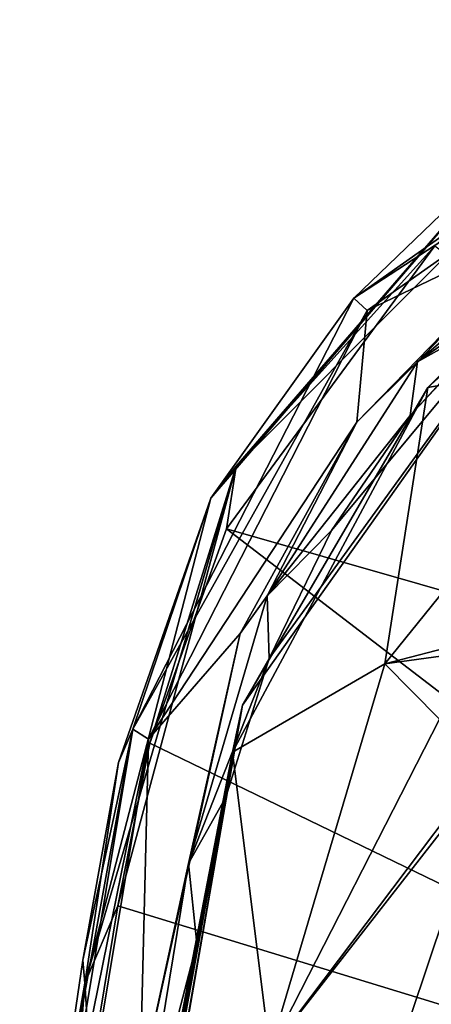
# Model space of a CAD drawing. Units: millimetres. Extents: x -50 to 50, y -195 to 50.
# Drawn here: x -49 to -40, y 24 to 46 of the extents above; entities that cross this region are included whole.
import ezdxf

# ---------------------------------------------------------------- set-up
doc = ezdxf.new("R2010")
doc.units = ezdxf.units.MM
doc.header["$LTSCALE"] = 65.185185
for name, color, linetype in [('12', 7, 'CONTINUOUS'), ('152', 7, 'CONTINUOUS'), ('16', 7, 'CONTINUOUS'), ('176', 7, 'CONTINUOUS'), ('178', 7, 'CONTINUOUS'), ('766', 7, 'CONTINUOUS'), ('9', 7, 'CONTINUOUS')]:
    doc.layers.add(name, color=color, linetype=linetype)

msp = doc.modelspace()

# ---------------------------------------------------------------- linework, layer by layer
at = {"layer": '12', "linetype": 'Continuous'}
for points in [[(-40.013, 40.877, -7.706), (-22.958, 28.256, -14.497), (-44.726, 34.482, -7.717), (-40.013, 40.877, -7.706)], [(-44.726, 34.482, -7.717), (-24.6, 19.053, -16.045), (-46.463, 29.631, -7.727), (-44.726, 34.482, -7.717)], [(-22.958, 28.256, -14.497), (-24.6, 19.053, -16.045), (-44.726, 34.482, -7.717), (-22.958, 28.256, -14.497)], [(-46.463, 29.631, -7.727), (-24.6, 19.053, -16.045), (-47.184, 25.953, -7.732), (-46.463, 29.631, -7.727)], [(-47.184, 25.953, -7.732), (-24.6, 19.053, -16.045), (-47.803, 22.202, -7.737), (-47.184, 25.953, -7.732)]]:
    msp.add_3dface(points, dxfattribs=at)
at = {"layer": '152', "linetype": 'Continuous'}
for points in [[(-35.543, 42.421, 2), (-37.357, 41.427, 1.897), (-40.405, 38.26, 2), (-35.543, 42.421, 2)], [(-37.357, 41.427, 1.897), (-41.777, 36.889, 1.895), (-40.405, 38.26, 2), (-37.357, 41.427, 1.897)], [(-40.405, 38.26, 2), (-41.777, 36.889, 1.895), (-43.803, 32.965, 2), (-40.405, 38.26, 2)], [(-41.777, 36.889, 1.895), (-44.415, 32.115, 1.888), (-43.803, 32.965, 2), (-41.777, 36.889, 1.895)], [(-43.803, 32.965, 2), (-44.415, 32.115, 1.888), (-45.59, 26.914, 2), (-43.803, 32.965, 2)], [(-44.415, 32.115, 1.888), (-46.689, 21.841, 1.877), (-45.59, 26.914, 2), (-44.415, 32.115, 1.888)], [(-45.59, 26.914, 2), (-46.689, 21.841, 1.877), (-46.71, 20.075, 2), (-45.59, 26.914, 2)]]:
    msp.add_3dface(points, dxfattribs=at)
at = {"layer": '16', "linetype": 'Continuous'}
for points in [[(-44.509, 35.897, -7.326), (-38.106, 43.291, -6.742), (-35.899, 44.517, -7.323), (-44.509, 35.897, -7.326)], [(-40.013, 40.877, -7.706), (-44.509, 35.897, -7.326), (-35.899, 44.517, -7.323), (-40.013, 40.877, -7.706)], [(-45.078, 35.177, -6.745), (-38.106, 43.291, -6.742), (-44.509, 35.897, -7.326), (-45.078, 35.177, -6.745)], [(-40.013, 40.877, -7.706), (-44.726, 34.482, -7.717), (-44.509, 35.897, -7.326), (-40.013, 40.877, -7.706)], [(-47.934, 24.206, -7.315), (-45.078, 35.177, -6.745), (-44.509, 35.897, -7.326), (-47.934, 24.206, -7.315)], [(-47.184, 25.953, -7.732), (-47.934, 24.206, -7.315), (-44.509, 35.897, -7.326), (-47.184, 25.953, -7.732)], [(-46.463, 29.631, -7.727), (-47.184, 25.953, -7.732), (-44.509, 35.897, -7.326), (-46.463, 29.631, -7.727)], [(-44.726, 34.482, -7.717), (-46.463, 29.631, -7.727), (-44.509, 35.897, -7.326), (-44.726, 34.482, -7.717)], [(-47.171, 29.2, -6.77), (-45.078, 35.177, -6.745), (-47.934, 24.206, -7.315), (-47.171, 29.2, -6.77)], [(-47.974, 24.73, -6.789), (-47.171, 29.2, -6.77), (-47.934, 24.206, -7.315), (-47.974, 24.73, -6.789)], [(-47.184, 25.953, -7.732), (-47.803, 22.202, -7.737), (-47.934, 24.206, -7.315), (-47.184, 25.953, -7.732)], [(-48.728, 19.592, -6.814), (-47.974, 24.73, -6.789), (-47.934, 24.206, -7.315), (-48.728, 19.592, -6.814)], [(-49.406, 12.142, -7.302), (-48.728, 19.592, -6.814), (-47.934, 24.206, -7.315), (-49.406, 12.142, -7.302)], [(-48.483, 17.139, -7.744), (-49.406, 12.142, -7.302), (-47.934, 24.206, -7.315), (-48.483, 17.139, -7.744)], [(-47.803, 22.202, -7.737), (-48.483, 17.139, -7.744), (-47.934, 24.206, -7.315), (-47.803, 22.202, -7.737)]]:
    msp.add_3dface(points, dxfattribs=at)
at = {"layer": '176', "linetype": 'Continuous'}
for points in [[(-40.172, 37.676, 2.54), (-35.399, 38.539, 4.178), (-35.83, 41.581, 2.539), (-40.172, 37.676, 2.54)], [(-41.144, 31.431, 4.159), (-38.241, 32.181, 4.93), (-35.399, 38.539, 4.178), (-41.144, 31.431, 4.159)], [(-41.144, 31.431, 4.159), (-35.399, 38.539, 4.178), (-40.172, 37.676, 2.54), (-41.144, 31.431, 4.159)], [(-44.594, 29.427, 2.527), (-41.144, 31.431, 4.159), (-40.172, 37.676, 2.54), (-44.594, 29.427, 2.527)], [(-39.662, 31.63, 4.615), (-38.241, 32.181, 4.93), (-41.144, 31.431, 4.159), (-39.662, 31.63, 4.615)], [(-39.91, 30.175, 4.782), (-39.662, 31.63, 4.615), (-41.144, 31.431, 4.159), (-39.91, 30.175, 4.782)], [(-43.745, 22.67, 4.126), (-41.144, 31.431, 4.159), (-44.594, 29.427, 2.527), (-43.745, 22.67, 4.126)], [(-43.745, 22.67, 4.126), (-39.91, 30.175, 4.782), (-41.144, 31.431, 4.159), (-43.745, 22.67, 4.126)], [(-38.783, 29.24, 5.288), (-39.91, 30.175, 4.782), (-43.745, 22.67, 4.126), (-38.783, 29.24, 5.288)], [(-46.259, 20.79, 2.513), (-43.745, 22.67, 4.126), (-44.594, 29.427, 2.527), (-46.259, 20.79, 2.513)], [(-38.623, 29.224, 5.34), (-38.783, 29.24, 5.288), (-43.745, 22.67, 4.126), (-38.623, 29.224, 5.34)], [(-41.328, 21.18, 5.3), (-38.623, 29.224, 5.34), (-43.745, 22.67, 4.126), (-41.328, 21.18, 5.3)], [(-37.004, 25.253, 6.406), (-38.623, 29.224, 5.34), (-41.328, 21.18, 5.3), (-37.004, 25.253, 6.406)], [(-37.004, 25.253, 6.406), (-41.328, 21.18, 5.3), (-40.99, 21.226, 5.427), (-37.004, 25.253, 6.406)], [(-39.733, 20.511, 5.97), (-37.004, 25.253, 6.406), (-40.99, 21.226, 5.427), (-39.733, 20.511, 5.97)]]:
    msp.add_3dface(points, dxfattribs=at)
at = {"layer": '178', "linetype": 'Continuous'}
for points in [[(-40.172, 37.676, 2.54), (-35.83, 41.581, 2.539), (-37.042, 40.821, 2.203), (-40.172, 37.676, 2.54)], [(-40.172, 37.676, 2.54), (-37.042, 40.821, 2.203), (-44.361, 30.492, 2.203), (-40.172, 37.676, 2.54)], [(-44.361, 30.492, 2.203), (-37.042, 40.821, 2.203), (-43.764, 31.549, 2.012), (-44.361, 30.492, 2.203)], [(-43.764, 31.549, 2.012), (-37.042, 40.821, 2.203), (-42.351, 34.439, 2.012), (-43.764, 31.549, 2.012)], [(-42.351, 34.439, 2.012), (-37.042, 40.821, 2.203), (-40.573, 37.041, 2.013), (-42.351, 34.439, 2.012)], [(-40.573, 37.041, 2.013), (-37.042, 40.821, 2.203), (-38.446, 39.357, 2.013), (-40.573, 37.041, 2.013)], [(-44.594, 29.427, 2.527), (-40.172, 37.676, 2.54), (-44.361, 30.492, 2.203), (-44.594, 29.427, 2.527)], [(-44.739, 28.412, 2.012), (-44.361, 30.492, 2.203), (-43.764, 31.549, 2.012), (-44.739, 28.412, 2.012)], [(-44.594, 29.427, 2.527), (-44.361, 30.492, 2.203), (-46.731, 17.984, 2.203), (-44.594, 29.427, 2.527)], [(-46.731, 17.984, 2.203), (-44.361, 30.492, 2.203), (-46.485, 18.303, 2.011), (-46.731, 17.984, 2.203)], [(-46.485, 18.303, 2.011), (-44.361, 30.492, 2.203), (-46.45, 18.56, 2.011), (-46.485, 18.303, 2.011)], [(-46.45, 18.56, 2.011), (-44.361, 30.492, 2.203), (-45.974, 21.78, 2.011), (-46.45, 18.56, 2.011)], [(-45.974, 21.78, 2.011), (-44.361, 30.492, 2.203), (-45.401, 25.101, 2.012), (-45.974, 21.78, 2.011)], [(-45.401, 25.101, 2.012), (-44.361, 30.492, 2.203), (-44.739, 28.412, 2.012), (-45.401, 25.101, 2.012)], [(-46.259, 20.79, 2.513), (-44.594, 29.427, 2.527), (-46.731, 17.984, 2.203), (-46.259, 20.79, 2.513)]]:
    msp.add_3dface(points, dxfattribs=at)
at = {"layer": '766', "linetype": 'Continuous'}
for points in [[(-35.543, 42.421, 2), (-40.405, 38.26, 2), (-36.022, 41.335, 2.013), (-35.543, 42.421, 2)], [(-40.405, 38.26, 2), (-38.446, 39.357, 2.013), (-36.022, 41.335, 2.013), (-40.405, 38.26, 2)], [(-40.405, 38.26, 2), (-40.573, 37.041, 2.013), (-38.446, 39.357, 2.013), (-40.405, 38.26, 2)], [(-40.405, 38.26, 2), (-43.803, 32.965, 2), (-40.573, 37.041, 2.013), (-40.405, 38.26, 2)], [(-43.803, 32.965, 2), (-42.351, 34.439, 2.012), (-40.573, 37.041, 2.013), (-43.803, 32.965, 2)], [(-43.803, 32.965, 2), (-43.764, 31.549, 2.012), (-42.351, 34.439, 2.012), (-43.803, 32.965, 2)], [(-43.803, 32.965, 2), (-45.59, 26.914, 2), (-43.764, 31.549, 2.012), (-43.803, 32.965, 2)], [(-45.59, 26.914, 2), (-44.739, 28.412, 2.012), (-43.764, 31.549, 2.012), (-45.59, 26.914, 2)], [(-45.59, 26.914, 2), (-45.401, 25.101, 2.012), (-44.739, 28.412, 2.012), (-45.59, 26.914, 2)], [(-45.59, 26.914, 2), (-46.71, 20.075, 2), (-45.401, 25.101, 2.012), (-45.59, 26.914, 2)], [(-46.71, 20.075, 2), (-45.974, 21.78, 2.011), (-45.401, 25.101, 2.012), (-46.71, 20.075, 2)]]:
    msp.add_3dface(points, dxfattribs=at)
at = {"layer": '9', "linetype": 'Continuous'}
for points in [[(-41.845, 39.7, -4.037), (-32.908, 45.994, -4.018), (-38.106, 43.291, -6.742), (-41.845, 39.7, -4.037)], [(-32.908, 45.994, -4.018), (-41.845, 39.7, -4.037), (-32.689, 45.661, -0.844), (-32.908, 45.994, -4.018)], [(-32.689, 45.661, -0.844), (-41.845, 39.7, -4.037), (-41.545, 39.421, -0.864), (-32.689, 45.661, -0.844)], [(-32.689, 45.661, -0.844), (-41.545, 39.421, -0.864), (-37.357, 41.427, 1.897), (-32.689, 45.661, -0.844)], [(-45.078, 35.177, -6.745), (-41.845, 39.7, -4.037), (-38.106, 43.291, -6.742), (-45.078, 35.177, -6.745)], [(-37.357, 41.427, 1.897), (-41.545, 39.421, -0.864), (-41.777, 36.889, 1.895), (-37.357, 41.427, 1.897)], [(-46.848, 29.947, -4.063), (-41.845, 39.7, -4.037), (-45.078, 35.177, -6.745), (-46.848, 29.947, -4.063)], [(-41.845, 39.7, -4.037), (-46.848, 29.947, -4.063), (-41.545, 39.421, -0.864), (-41.845, 39.7, -4.037)], [(-41.545, 39.421, -0.864), (-46.848, 29.947, -4.063), (-46.49, 29.727, -0.904), (-41.545, 39.421, -0.864)], [(-41.545, 39.421, -0.864), (-46.49, 29.727, -0.904), (-41.777, 36.889, 1.895), (-41.545, 39.421, -0.864)], [(-41.777, 36.889, 1.895), (-46.49, 29.727, -0.904), (-44.415, 32.115, 1.888), (-41.777, 36.889, 1.895)], [(-47.171, 29.2, -6.77), (-46.848, 29.947, -4.063), (-45.078, 35.177, -6.745), (-47.171, 29.2, -6.77)], [(-44.415, 32.115, 1.888), (-46.49, 29.727, -0.904), (-46.689, 21.841, 1.877), (-44.415, 32.115, 1.888)], [(-48.662, 19.027, -4.083), (-46.848, 29.947, -4.063), (-48.728, 19.592, -6.814), (-48.662, 19.027, -4.083)], [(-48.728, 19.592, -6.814), (-46.848, 29.947, -4.063), (-47.974, 24.73, -6.789), (-48.728, 19.592, -6.814)], [(-46.848, 29.947, -4.063), (-48.662, 19.027, -4.083), (-46.49, 29.727, -0.904), (-46.848, 29.947, -4.063)], [(-47.974, 24.73, -6.789), (-46.848, 29.947, -4.063), (-47.171, 29.2, -6.77), (-47.974, 24.73, -6.789)], [(-46.49, 29.727, -0.904), (-48.662, 19.027, -4.083), (-48.293, 18.883, -0.94), (-46.49, 29.727, -0.904)], [(-46.49, 29.727, -0.904), (-48.293, 18.883, -0.94), (-46.689, 21.841, 1.877), (-46.49, 29.727, -0.904)]]:
    msp.add_3dface(points, dxfattribs=at)

doc.saveas('drawing.dxf')
